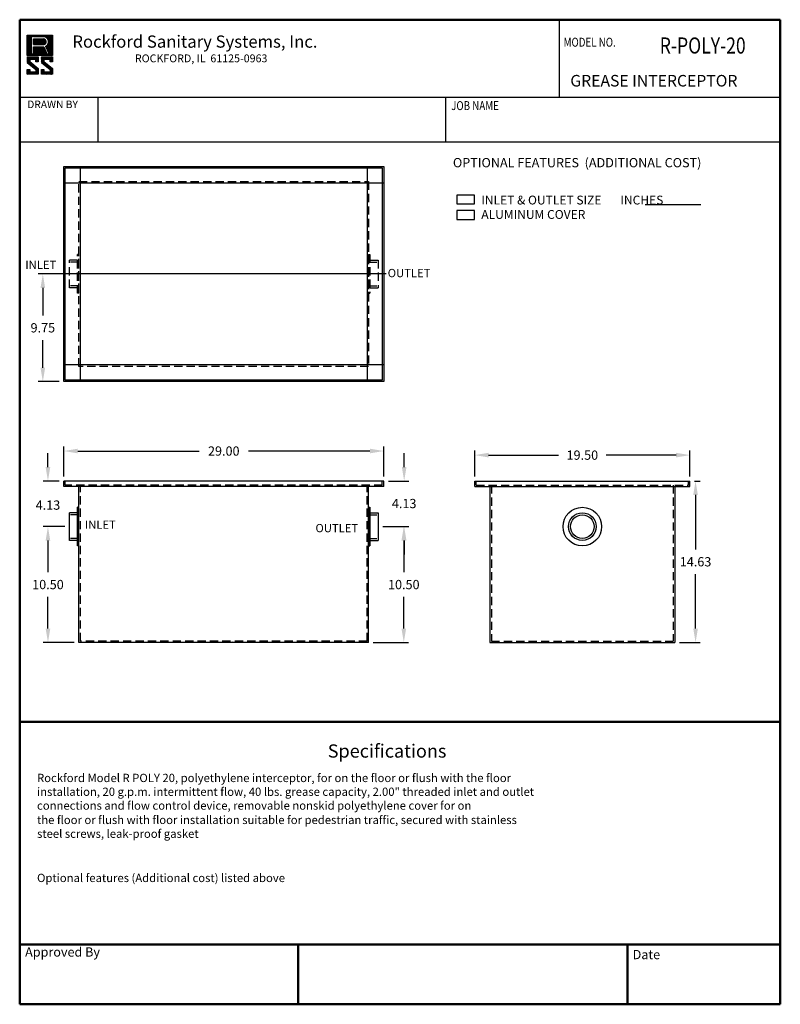
# Model space of a CAD drawing. Extents: x 144.4 to 213.4, y 44.5 to 133.7.
import ezdxf
from ezdxf.enums import TextEntityAlignment as Align

# ---------------------------------------------------------------- set-up
doc = ezdxf.new("R2010")
doc.units = 0
doc.header["$LTSCALE"] = 3
doc.header["$MEASUREMENT"] = 0
doc.linetypes.add('HIDDEN', pattern=[0.375, 0.25, -0.125])
doc.layers.get('0').update_dxf_attribs({"linetype": 'CONTINUOUS'})
doc.layers.get('DEFPOINTS').update_dxf_attribs({"linetype": 'CONTINUOUS'})
for name, color, linetype in [('HIDDEN', 4, 'HIDDEN'), ('OBJ', 7, 'CONTINUOUS'), ('OBJECT', 7, 'CONTINUOUS')]:
    doc.layers.add(name, color=color, linetype=linetype)
doc.styles.add('ROMANC', font='romanc')
doc.styles.add('ROMANS', font='romans', dxfattribs={"width": 0.8, "oblique": 0.05})
doc.dimstyles.get("Standard").update_dxf_attribs({"dimtxt": 0.18, "dimasz": 0.18, "dimexe": 0.18, "dimexo": 0.0625, "dimgap": 0.09, "dimtad": 0, "dimtih": 1, "dimtoh": 1, "dimzin": 0, "dimdsep": 46, "dimtxsty": 'Standard', "dimcen": 0.09, "dimadec": 0, "dimazin": 0, "dimtfac": 1, "dimtofl": 0, "dimtmove": 2, "dimatfit": 3, "dimfxl": 1, "dimtolj": 1, "dimtzin": 0, "dimarcsym": 0})
doc.dimstyles.new('STANDARD$0', dxfattribs={"dimtxt": 0.18, "dimasz": 0.18, "dimexe": 0.18, "dimexo": 0.0625, "dimgap": 0.09, "dimtad": 0, "dimtih": 1, "dimtoh": 1, "dimzin": 0, "dimdsep": 46, "dimtxsty": 'Standard', "dimcen": 0.09, "dimadec": 0, "dimazin": 0, "dimtfac": 1, "dimtofl": 0, "dimtmove": 2, "dimatfit": 3, "dimfxl": 1, "dimtolj": 1, "dimtzin": 0, "dimarcsym": 0})

# ---------------------------------------------------------------- blocks, each defined once
blk = doc.blocks.new('*X0')
at = {"color": 0}
for p, q in [((15.16, 1.382), (15.228, 1.45)), ((15.16, 1.387), (15.223, 1.45)), ((15.16, 1.393), (15.217, 1.45)), ((15.16, 1.398), (15.212, 1.45)), ((15.16, 1.403), (15.207, 1.45)), ((15.16, 1.409), (15.201, 1.45)), ((15.16, 1.414), (15.196, 1.45)), ((15.16, 1.419), (15.191, 1.45)), ((15.16, 1.424), (15.186, 1.45)), ((15.16, 1.43), (15.18, 1.45)), ((15.16, 1.435), (15.175, 1.45)), ((15.16, 1.44), (15.17, 1.45)), ((15.16, 1.446), (15.164, 1.45)), ((15.16, 1.377), (15.21, 1.427)), ((15.16, 1.371), (15.21, 1.421)), ((15.16, 1.366), (15.21, 1.416)), ((15.16, 1.361), (15.21, 1.411)), ((15.16, 1.356), (15.21, 1.406)), ((15.16, 1.35), (15.21, 1.4)), ((15.16, 1.345), (15.21, 1.395)), ((15.16, 1.34), (15.21, 1.39)), ((15.16, 1.334), (15.21, 1.384)), ((15.213, 1.43), (15.233, 1.45)), ((15.219, 1.43), (15.239, 1.45)), ((15.224, 1.43), (15.244, 1.45)), ((15.229, 1.43), (15.249, 1.45)), ((15.234, 1.43), (15.254, 1.45)), ((15.24, 1.43), (15.26, 1.45)), ((15.24, 1.335), (15.305, 1.4)), ((15.24, 1.34), (15.3, 1.4)), ((15.24, 1.345), (15.295, 1.4)), ((15.24, 1.351), (15.289, 1.4)), ((15.24, 1.356), (15.284, 1.4)), ((15.24, 1.361), (15.279, 1.4)), ((15.24, 1.367), (15.273, 1.4)), ((15.24, 1.372), (15.268, 1.4)), ((15.24, 1.377), (15.263, 1.4)), ((15.24, 1.382), (15.258, 1.4)), ((15.24, 1.388), (15.252, 1.4)), ((15.24, 1.393), (15.247, 1.4)), ((15.24, 1.398), (15.242, 1.4)), ((15.241, 1.33), (15.311, 1.4)), ((15.245, 1.43), (15.265, 1.45)), ((15.246, 1.33), (15.316, 1.4)), ((15.25, 1.43), (15.27, 1.45)), ((15.251, 1.33), (15.321, 1.4)), ((15.256, 1.43), (15.276, 1.45)), ((15.256, 1.33), (15.326, 1.4)), ((15.261, 1.43), (15.281, 1.45)), ((15.262, 1.33), (15.332, 1.4)), ((15.266, 1.43), (15.286, 1.45)), ((15.267, 1.33), (15.337, 1.4)), ((15.272, 1.43), (15.292, 1.45)), ((15.272, 1.33), (15.342, 1.4)), ((15.277, 1.43), (15.297, 1.45)), ((15.278, 1.33), (15.348, 1.4)), ((15.282, 1.43), (15.302, 1.45)), ((15.283, 1.33), (15.353, 1.4)), ((15.288, 1.43), (15.308, 1.45)), ((15.288, 1.33), (15.358, 1.4)), ((15.293, 1.43), (15.313, 1.45)), ((15.294, 1.33), (15.364, 1.4)), ((15.298, 1.43), (15.318, 1.45)), ((15.299, 1.33), (15.369, 1.4)), ((15.303, 1.43), (15.323, 1.45)), ((15.304, 1.33), (15.374, 1.4)), ((15.309, 1.43), (15.329, 1.45)), ((15.31, 1.33), (15.378, 1.399)), ((15.314, 1.43), (15.334, 1.45)), ((15.315, 1.33), (15.382, 1.397)), ((15.319, 1.43), (15.339, 1.45)), ((15.32, 1.33), (15.386, 1.396)), ((15.325, 1.43), (15.345, 1.45)), ((15.325, 1.33), (15.389, 1.393)), ((15.33, 1.43), (15.35, 1.45)), ((15.331, 1.33), (15.392, 1.391)), ((15.335, 1.43), (15.355, 1.45)), ((15.336, 1.33), (15.394, 1.388)), ((15.341, 1.43), (15.361, 1.45)), ((15.341, 1.33), (15.396, 1.385)), ((15.346, 1.43), (15.366, 1.45)), ((15.351, 1.43), (15.371, 1.45)), ((15.356, 1.43), (15.376, 1.45)), ((15.362, 1.43), (15.382, 1.45)), ((15.367, 1.43), (15.387, 1.45)), ((15.372, 1.43), (15.392, 1.45)), ((15.377, 1.43), (15.398, 1.45)), ((15.382, 1.429), (15.403, 1.45)), ((15.386, 1.428), (15.408, 1.45)), ((15.39, 1.427), (15.414, 1.45)), ((15.394, 1.425), (15.419, 1.45)), ((15.398, 1.423), (15.424, 1.45)), ((15.399, 1.303), (15.48, 1.384)), ((15.401, 1.421), (15.43, 1.45)), ((15.404, 1.419), (15.435, 1.45)), ((15.407, 1.417), (15.44, 1.45)), ((15.41, 1.415), (15.445, 1.45)), ((15.413, 1.412), (15.451, 1.45)), ((15.415, 1.409), (15.456, 1.45)), ((15.418, 1.406), (15.461, 1.45)), ((15.42, 1.403), (15.467, 1.45)), ((15.422, 1.4), (15.472, 1.45)), ((15.423, 1.332), (15.48, 1.389)), ((15.424, 1.397), (15.477, 1.45)), ((15.425, 1.393), (15.48, 1.447)), ((15.427, 1.389), (15.48, 1.442)), ((15.427, 1.342), (15.48, 1.394)), ((15.428, 1.385), (15.48, 1.437)), ((15.429, 1.381), (15.48, 1.432)), ((15.429, 1.349), (15.48, 1.4)), ((15.43, 1.376), (15.48, 1.426)), ((15.43, 1.371), (15.48, 1.421)), ((15.43, 1.366), (15.48, 1.416)), ((15.43, 1.36), (15.48, 1.41)), ((15.43, 1.355), (15.48, 1.405)), ((15.16, 1.329), (15.21, 1.379)), ((15.16, 1.324), (15.21, 1.374)), ((15.16, 1.318), (15.21, 1.368)), ((15.16, 1.313), (15.21, 1.363)), ((15.16, 1.308), (15.21, 1.358)), ((15.16, 1.302), (15.21, 1.352)), ((15.16, 1.297), (15.21, 1.347)), ((15.16, 1.292), (15.21, 1.342)), ((15.16, 1.287), (15.21, 1.337)), ((15.16, 1.281), (15.21, 1.331)), ((15.16, 1.276), (15.21, 1.326)), ((15.16, 1.271), (15.21, 1.321)), ((15.16, 1.265), (15.21, 1.315)), ((15.16, 1.26), (15.21, 1.31)), ((15.16, 1.255), (15.21, 1.305)), ((15.16, 1.249), (15.21, 1.299)), ((15.16, 1.244), (15.21, 1.294)), ((15.16, 1.239), (15.21, 1.289)), ((15.16, 1.234), (15.21, 1.284)), ((15.16, 1.228), (15.21, 1.278)), ((15.16, 1.223), (15.21, 1.273)), ((15.16, 1.218), (15.21, 1.268)), ((15.16, 1.212), (15.21, 1.262)), ((15.223, 1.19), (15.333, 1.3)), ((15.228, 1.19), (15.338, 1.3)), ((15.233, 1.19), (15.343, 1.3)), ((15.238, 1.19), (15.348, 1.3)), ((15.24, 1.245), (15.295, 1.3)), ((15.24, 1.25), (15.29, 1.3)), ((15.24, 1.255), (15.285, 1.3)), ((15.24, 1.26), (15.28, 1.3)), ((15.24, 1.266), (15.274, 1.3)), ((15.24, 1.271), (15.269, 1.3)), ((15.24, 1.276), (15.264, 1.3)), ((15.24, 1.282), (15.258, 1.3)), ((15.24, 1.287), (15.253, 1.3)), ((15.24, 1.292), (15.248, 1.3)), ((15.24, 1.298), (15.242, 1.3)), ((15.24, 1.239), (15.301, 1.3)), ((15.24, 1.234), (15.306, 1.3)), ((15.24, 1.229), (15.311, 1.3)), ((15.24, 1.223), (15.317, 1.3)), ((15.24, 1.218), (15.322, 1.3)), ((15.24, 1.213), (15.327, 1.3)), ((15.244, 1.19), (15.354, 1.3)), ((15.249, 1.19), (15.359, 1.3)), ((15.254, 1.19), (15.364, 1.3)), ((15.26, 1.19), (15.37, 1.3)), ((15.265, 1.19), (15.372, 1.297)), ((15.27, 1.19), (15.373, 1.293)), ((15.276, 1.19), (15.375, 1.289)), ((15.281, 1.19), (15.376, 1.286)), ((15.286, 1.19), (15.378, 1.282)), ((15.291, 1.19), (15.38, 1.278)), ((15.297, 1.19), (15.381, 1.275)), ((15.302, 1.19), (15.383, 1.271)), ((15.307, 1.19), (15.385, 1.267)), ((15.313, 1.19), (15.386, 1.264)), ((15.318, 1.19), (15.388, 1.26)), ((15.347, 1.33), (15.398, 1.381)), ((15.352, 1.33), (15.399, 1.377)), ((15.357, 1.33), (15.4, 1.373)), ((15.363, 1.33), (15.4, 1.367)), ((15.368, 1.33), (15.4, 1.362)), ((15.373, 1.33), (15.4, 1.357)), ((15.38, 1.332), (15.398, 1.35)), ((15.397, 1.306), (15.398, 1.307)), ((15.4, 1.299), (15.48, 1.379)), ((15.402, 1.295), (15.48, 1.373)), ((15.404, 1.292), (15.48, 1.368)), ((15.405, 1.288), (15.48, 1.363)), ((15.407, 1.284), (15.48, 1.357)), ((15.409, 1.281), (15.48, 1.352)), ((15.41, 1.277), (15.48, 1.347)), ((15.412, 1.273), (15.48, 1.341)), ((15.414, 1.27), (15.48, 1.336)), ((15.415, 1.266), (15.48, 1.331)), ((15.417, 1.262), (15.48, 1.325)), ((15.418, 1.259), (15.48, 1.32)), ((15.42, 1.255), (15.48, 1.315)), ((15.422, 1.251), (15.48, 1.31)), ((15.423, 1.248), (15.48, 1.304)), ((15.425, 1.244), (15.48, 1.299)), ((15.427, 1.24), (15.48, 1.294)), ((15.428, 1.237), (15.48, 1.288)), ((15.43, 1.233), (15.48, 1.283)), ((15.431, 1.229), (15.48, 1.278)), ((15.433, 1.226), (15.48, 1.272)), ((15.435, 1.222), (15.48, 1.267)), ((15.436, 1.218), (15.48, 1.262)), ((15.16, 1.207), (15.21, 1.257)), ((15.16, 1.202), (15.21, 1.252)), ((15.16, 1.196), (15.21, 1.246)), ((15.16, 1.191), (15.21, 1.241)), ((15.164, 1.19), (15.21, 1.236)), ((15.17, 1.19), (15.21, 1.23)), ((15.175, 1.19), (15.21, 1.225)), ((15.18, 1.19), (15.21, 1.22)), ((15.185, 1.19), (15.21, 1.215)), ((15.191, 1.19), (15.211, 1.21)), ((15.196, 1.19), (15.216, 1.21)), ((15.201, 1.19), (15.221, 1.21)), ((15.207, 1.19), (15.227, 1.21)), ((15.212, 1.19), (15.232, 1.21)), ((15.217, 1.19), (15.237, 1.21)), ((15.323, 1.19), (15.389, 1.256)), ((15.329, 1.19), (15.391, 1.253)), ((15.334, 1.19), (15.393, 1.249)), ((15.339, 1.19), (15.394, 1.245)), ((15.345, 1.19), (15.396, 1.241)), ((15.35, 1.19), (15.398, 1.238)), ((15.355, 1.19), (15.399, 1.234)), ((15.36, 1.19), (15.401, 1.23)), ((15.366, 1.19), (15.403, 1.227)), ((15.371, 1.19), (15.404, 1.223)), ((15.376, 1.19), (15.406, 1.219)), ((15.382, 1.19), (15.407, 1.216)), ((15.387, 1.19), (15.409, 1.212)), ((15.392, 1.19), (15.412, 1.21)), ((15.398, 1.19), (15.418, 1.21)), ((15.403, 1.19), (15.423, 1.21)), ((15.408, 1.19), (15.428, 1.21)), ((15.413, 1.19), (15.433, 1.21)), ((15.419, 1.19), (15.439, 1.21)), ((15.424, 1.19), (15.48, 1.246)), ((15.429, 1.19), (15.48, 1.241)), ((15.435, 1.19), (15.48, 1.235)), ((15.438, 1.215), (15.48, 1.257)), ((15.44, 1.211), (15.48, 1.251)), ((15.44, 1.19), (15.48, 1.23)), ((15.445, 1.19), (15.48, 1.225)), ((15.451, 1.19), (15.48, 1.219)), ((15.456, 1.19), (15.48, 1.214)), ((15.461, 1.19), (15.48, 1.209)), ((15.466, 1.19), (15.48, 1.204)), ((15.472, 1.19), (15.48, 1.198)), ((15.477, 1.19), (15.48, 1.193))]:
    blk.add_line(p, q, dxfattribs=at)
blk = doc.blocks.new('*X1')
at = {"color": 0}
for p, q in [((15.16, 1.112), (15.218, 1.17)), ((15.16, 1.117), (15.213, 1.17)), ((15.16, 1.122), (15.208, 1.17)), ((15.16, 1.127), (15.203, 1.17)), ((15.16, 1.133), (15.197, 1.17)), ((15.16, 1.138), (15.192, 1.17)), ((15.16, 1.143), (15.187, 1.17)), ((15.16, 1.149), (15.181, 1.17)), ((15.16, 1.154), (15.176, 1.17)), ((15.16, 1.159), (15.171, 1.17)), ((15.16, 1.165), (15.165, 1.17)), ((15.16, 1.17), (15.16, 1.17)), ((15.16, 1.106), (15.19, 1.136)), ((15.194, 1.14), (15.224, 1.17)), ((15.199, 1.14), (15.229, 1.17)), ((15.204, 1.14), (15.234, 1.17)), ((15.21, 1.14), (15.24, 1.17)), ((15.215, 1.14), (15.245, 1.17)), ((15.22, 1.14), (15.25, 1.17)), ((15.226, 1.14), (15.256, 1.17)), ((15.231, 1.14), (15.261, 1.17)), ((15.236, 1.14), (15.266, 1.17)), ((15.241, 1.14), (15.271, 1.17)), ((15.247, 1.14), (15.277, 1.17)), ((15.252, 1.14), (15.282, 1.17)), ((15.257, 1.14), (15.287, 1.17)), ((15.263, 1.14), (15.293, 1.17)), ((15.268, 1.14), (15.298, 1.17)), ((15.27, 1.137), (15.3, 1.167)), ((15.27, 1.131), (15.3, 1.161)), ((15.27, 1.126), (15.3, 1.156)), ((15.27, 1.121), (15.3, 1.151)), ((15.27, 1.115), (15.3, 1.145)), ((15.27, 1.11), (15.3, 1.14)), ((15.275, 1.11), (15.3, 1.135)), ((15.34, 1.111), (15.399, 1.17)), ((15.34, 1.117), (15.393, 1.17)), ((15.34, 1.122), (15.388, 1.17)), ((15.34, 1.127), (15.383, 1.17)), ((15.34, 1.132), (15.378, 1.17)), ((15.34, 1.138), (15.372, 1.17)), ((15.34, 1.143), (15.367, 1.17)), ((15.34, 1.148), (15.362, 1.17)), ((15.34, 1.154), (15.356, 1.17)), ((15.34, 1.159), (15.351, 1.17)), ((15.34, 1.164), (15.346, 1.17)), ((15.34, 1.17), (15.34, 1.17)), ((15.34, 1.106), (15.37, 1.136)), ((15.374, 1.14), (15.404, 1.17)), ((15.379, 1.14), (15.409, 1.17)), ((15.385, 1.14), (15.415, 1.17)), ((15.39, 1.14), (15.42, 1.17)), ((15.395, 1.14), (15.425, 1.17)), ((15.401, 1.14), (15.431, 1.17)), ((15.406, 1.14), (15.436, 1.17)), ((15.411, 1.14), (15.441, 1.17)), ((15.416, 1.14), (15.446, 1.17)), ((15.422, 1.14), (15.452, 1.17)), ((15.427, 1.14), (15.457, 1.17)), ((15.432, 1.14), (15.462, 1.17)), ((15.438, 1.14), (15.468, 1.17)), ((15.443, 1.14), (15.473, 1.17)), ((15.448, 1.14), (15.478, 1.17)), ((15.45, 1.136), (15.48, 1.166)), ((15.45, 1.131), (15.48, 1.161)), ((15.45, 1.126), (15.48, 1.156)), ((15.45, 1.12), (15.48, 1.15)), ((15.45, 1.115), (15.48, 1.145)), ((15.45, 1.11), (15.48, 1.14)), ((15.455, 1.11), (15.48, 1.135)), ((15.16, 1.101), (15.19, 1.131)), ((15.16, 0.984), (15.186, 1.01)), ((15.16, 0.99), (15.18, 1.01)), ((15.16, 0.995), (15.175, 1.01)), ((15.16, 1), (15.17, 1.01)), ((15.16, 1.005), (15.165, 1.01)), ((15.16, 0.979), (15.19, 1.009)), ((15.162, 1.098), (15.19, 1.126)), ((15.165, 1.096), (15.19, 1.12)), ((15.168, 1.093), (15.19, 1.115)), ((15.171, 1.091), (15.192, 1.112)), ((15.174, 1.088), (15.195, 1.11)), ((15.177, 1.086), (15.198, 1.107)), ((15.18, 1.084), (15.201, 1.105)), ((15.183, 1.081), (15.204, 1.103)), ((15.186, 1.079), (15.207, 1.1)), ((15.189, 1.077), (15.21, 1.098)), ((15.192, 1.074), (15.213, 1.095)), ((15.194, 1.072), (15.216, 1.093)), ((15.197, 1.069), (15.219, 1.091)), ((15.2, 1.067), (15.222, 1.088)), ((15.203, 1.065), (15.225, 1.086)), ((15.206, 1.062), (15.227, 1.084)), ((15.209, 1.06), (15.23, 1.081)), ((15.212, 1.057), (15.233, 1.079)), ((15.215, 1.055), (15.236, 1.076)), ((15.218, 1.053), (15.239, 1.074)), ((15.221, 1.05), (15.242, 1.072)), ((15.224, 1.048), (15.245, 1.069)), ((15.227, 1.046), (15.248, 1.067)), ((15.229, 1.043), (15.251, 1.064)), ((15.232, 1.041), (15.254, 1.062)), ((15.235, 1.038), (15.257, 1.06)), ((15.238, 1.036), (15.26, 1.057)), ((15.241, 1.034), (15.262, 1.055)), ((15.242, 0.95), (15.3, 1.008)), ((15.244, 1.031), (15.265, 1.053)), ((15.247, 1.029), (15.268, 1.05)), ((15.25, 1.026), (15.271, 1.048)), ((15.253, 1.024), (15.274, 1.045)), ((15.256, 1.022), (15.277, 1.043)), ((15.259, 1.019), (15.28, 1.041)), ((15.262, 1.017), (15.283, 1.038)), ((15.264, 1.015), (15.286, 1.036)), ((15.267, 1.012), (15.289, 1.033)), ((15.27, 1.009), (15.292, 1.031)), ((15.27, 1.004), (15.295, 1.029)), ((15.27, 0.999), (15.297, 1.026)), ((15.27, 0.994), (15.3, 1.024)), ((15.27, 0.988), (15.3, 1.018)), ((15.27, 0.983), (15.3, 1.013)), ((15.28, 1.11), (15.3, 1.13)), ((15.286, 1.11), (15.3, 1.124)), ((15.291, 1.11), (15.3, 1.119)), ((15.296, 1.11), (15.3, 1.114)), ((15.34, 1.101), (15.37, 1.131)), ((15.34, 1.005), (15.345, 1.01)), ((15.34, 1), (15.35, 1.01)), ((15.34, 0.995), (15.355, 1.01)), ((15.34, 0.989), (15.361, 1.01)), ((15.34, 0.984), (15.366, 1.01)), ((15.34, 0.979), (15.37, 1.009)), ((15.343, 1.098), (15.37, 1.125)), ((15.345, 1.096), (15.37, 1.12)), ((15.348, 1.093), (15.37, 1.115)), ((15.351, 1.091), (15.373, 1.112)), ((15.354, 1.088), (15.376, 1.11)), ((15.357, 1.086), (15.378, 1.107)), ((15.36, 1.084), (15.381, 1.105)), ((15.363, 1.081), (15.384, 1.103)), ((15.366, 1.079), (15.387, 1.1)), ((15.369, 1.076), (15.39, 1.098)), ((15.372, 1.074), (15.393, 1.095)), ((15.375, 1.072), (15.396, 1.093)), ((15.378, 1.069), (15.399, 1.091)), ((15.38, 1.067), (15.402, 1.088)), ((15.383, 1.064), (15.405, 1.086)), ((15.386, 1.062), (15.408, 1.083)), ((15.389, 1.06), (15.411, 1.081)), ((15.392, 1.057), (15.413, 1.079)), ((15.395, 1.055), (15.416, 1.076)), ((15.398, 1.053), (15.419, 1.074)), ((15.401, 1.05), (15.422, 1.071)), ((15.404, 1.048), (15.425, 1.069)), ((15.407, 1.045), (15.428, 1.067)), ((15.41, 1.043), (15.431, 1.064)), ((15.413, 1.041), (15.434, 1.062)), ((15.415, 1.038), (15.437, 1.06)), ((15.418, 1.036), (15.44, 1.057)), ((15.421, 1.033), (15.443, 1.055)), ((15.423, 0.95), (15.48, 1.007)), ((15.424, 1.031), (15.446, 1.052)), ((15.427, 1.029), (15.448, 1.05)), ((15.43, 1.026), (15.451, 1.048)), ((15.433, 1.024), (15.454, 1.045)), ((15.436, 1.022), (15.457, 1.043)), ((15.439, 1.019), (15.46, 1.04)), ((15.442, 1.017), (15.463, 1.038)), ((15.445, 1.014), (15.466, 1.036)), ((15.448, 1.012), (15.469, 1.033)), ((15.45, 1.009), (15.472, 1.031)), ((15.45, 1.004), (15.475, 1.029)), ((15.45, 0.999), (15.478, 1.026)), ((15.45, 0.993), (15.48, 1.023)), ((15.45, 0.988), (15.48, 1.018)), ((15.45, 0.983), (15.48, 1.013)), ((15.461, 1.11), (15.48, 1.129)), ((15.466, 1.11), (15.48, 1.124)), ((15.471, 1.11), (15.48, 1.119)), ((15.477, 1.11), (15.48, 1.113)), ((15.16, 0.974), (15.19, 1.004)), ((15.16, 0.968), (15.19, 0.998)), ((15.16, 0.963), (15.19, 0.993)), ((15.16, 0.958), (15.19, 0.988)), ((15.16, 0.952), (15.19, 0.982)), ((15.163, 0.95), (15.193, 0.98)), ((15.168, 0.95), (15.198, 0.98)), ((15.173, 0.95), (15.203, 0.98)), ((15.179, 0.95), (15.209, 0.98)), ((15.184, 0.95), (15.214, 0.98)), ((15.189, 0.95), (15.219, 0.98)), ((15.195, 0.95), (15.225, 0.98)), ((15.2, 0.95), (15.23, 0.98)), ((15.205, 0.95), (15.235, 0.98)), ((15.211, 0.95), (15.241, 0.98)), ((15.216, 0.95), (15.246, 0.98)), ((15.221, 0.95), (15.251, 0.98)), ((15.226, 0.95), (15.256, 0.98)), ((15.232, 0.95), (15.262, 0.98)), ((15.237, 0.95), (15.267, 0.98)), ((15.248, 0.95), (15.3, 1.002)), ((15.253, 0.95), (15.3, 0.997)), ((15.258, 0.95), (15.3, 0.992)), ((15.264, 0.95), (15.3, 0.986)), ((15.269, 0.95), (15.3, 0.981)), ((15.274, 0.95), (15.3, 0.976)), ((15.28, 0.95), (15.3, 0.97)), ((15.285, 0.95), (15.3, 0.965)), ((15.29, 0.95), (15.3, 0.96)), ((15.295, 0.95), (15.3, 0.955)), ((15.34, 0.973), (15.37, 1.003)), ((15.34, 0.968), (15.37, 0.998)), ((15.34, 0.963), (15.37, 0.993)), ((15.34, 0.957), (15.37, 0.987)), ((15.34, 0.952), (15.37, 0.982)), ((15.343, 0.95), (15.373, 0.98)), ((15.348, 0.95), (15.378, 0.98)), ((15.354, 0.95), (15.384, 0.98)), ((15.359, 0.95), (15.389, 0.98)), ((15.364, 0.95), (15.394, 0.98)), ((15.37, 0.95), (15.4, 0.98)), ((15.375, 0.95), (15.405, 0.98)), ((15.38, 0.95), (15.41, 0.98)), ((15.386, 0.95), (15.416, 0.98)), ((15.391, 0.95), (15.421, 0.98)), ((15.396, 0.95), (15.426, 0.98)), ((15.401, 0.95), (15.431, 0.98)), ((15.407, 0.95), (15.437, 0.98)), ((15.412, 0.95), (15.442, 0.98)), ((15.417, 0.95), (15.447, 0.98)), ((15.428, 0.95), (15.48, 1.002)), ((15.433, 0.95), (15.48, 0.997)), ((15.439, 0.95), (15.48, 0.991)), ((15.444, 0.95), (15.48, 0.986)), ((15.449, 0.95), (15.48, 0.981)), ((15.455, 0.95), (15.48, 0.975)), ((15.46, 0.95), (15.48, 0.97)), ((15.465, 0.95), (15.48, 0.965)), ((15.47, 0.95), (15.48, 0.96)), ((15.476, 0.95), (15.48, 0.954))]:
    blk.add_line(p, q, dxfattribs=at)
blk = doc.blocks.new('RSS')
at = {"layer": 'OBJ'}
for p, q in [((0.16, -0.045), (0.16, -0.265)), ((0.19, -0.045), (0.16, -0.045)), ((0.19, -0.045), (0.32, -0.045)), ((0.19, -0.075), (0.32, -0.075)), ((0.19, -0.145), (0.19, -0.075)), ((0.35, -0.115), (0.35, -0.105)), ((0.38, -0.115), (0.38, -0.105)), ((0.19, -0.145), (0.32, -0.145)), ((0.19, -0.265), (0.19, -0.175)), ((0.19, -0.175), (0.32, -0.175)), ((0.32, -0.175), (0.36, -0.265)), ((0.39, -0.265), (0.347, -0.169)), ((0.11, -0.305), (0.25, -0.305)), ((0.11, -0.305), (0.11, -0.375)), ((0.11, -0.375), (0.22, -0.465)), ((0.22, -0.335), (0.14, -0.335)), ((0.14, -0.335), (0.14, -0.361)), ((0.14, -0.361), (0.25, -0.451)), ((0.16, -0.265), (0.19, -0.265)), ((0.22, -0.365), (0.22, -0.335)), ((0.25, -0.365), (0.22, -0.365)), ((0.25, -0.305), (0.25, -0.365)), ((0.29, -0.305), (0.29, -0.375)), ((0.29, -0.305), (0.43, -0.305)), ((0.29, -0.375), (0.4, -0.465)), ((0.32, -0.335), (0.32, -0.361)), ((0.4, -0.335), (0.32, -0.335)), ((0.32, -0.361), (0.43, -0.451)), ((0.36, -0.265), (0.39, -0.265)), ((0.4, -0.365), (0.4, -0.335)), ((0.43, -0.365), (0.4, -0.365)), ((0.43, -0.305), (0.43, -0.365)), ((0.11, -0.465), (0.14, -0.465)), ((0.11, -0.525), (0.11, -0.465)), ((0.14, -0.465), (0.14, -0.495)), ((0.14, -0.495), (0.22, -0.495)), ((0.22, -0.465), (0.22, -0.495)), ((0.25, -0.451), (0.25, -0.525)), ((0.29, -0.465), (0.32, -0.465)), ((0.29, -0.525), (0.29, -0.465)), ((0.32, -0.465), (0.32, -0.495)), ((0.32, -0.495), (0.4, -0.495)), ((0.4, -0.465), (0.4, -0.495)), ((0.43, -0.451), (0.43, -0.525)), ((0.25, -0.525), (0.11, -0.525)), ((0.43, -0.525), (0.29, -0.525))]:
    blk.add_line(p, q, dxfattribs=at)
blk.add_lwpolyline([(0.11, -0.285), (0.11, -0.025), (0.43, -0.025), (0.43, -0.285)], close=True, dxfattribs=at)
for centre, radius, start, end in [((0.32, -0.105), 0.06, 0, 90), ((0.32, -0.105), 0.03, 0, 90), ((0.32, -0.115), 0.03, 270, 0), ((0.32, -0.115), 0.06, 296.8725, 0)]:
    blk.add_arc(centre, radius, start, end, dxfattribs=at)
for name in ['*X0', '*X1']:
    blk.add_blockref(name, (-15.05, -1.475), dxfattribs=at)
blk = doc.blocks.new('*D4')
at = {"color": 5, "linetype": 'Continuous', "lineweight": -2, "transparency": 16777216}
for p, q in [((177.623, 110.657), (146.102, 110.657)), ((146.522, 109.397), (146.522, 106.902)), ((146.522, 102.167), (146.522, 104.662)), ((147.998, 100.907), (146.102, 100.907))]:
    blk.add_line(p, q, dxfattribs=at)
at = {"color": 5, "linetype": 'Continuous', "transparency": 16777216}
for points in [[(146.312, 109.397), (146.732, 109.397), (146.522, 110.657)], [(146.312, 102.167), (146.732, 102.167), (146.522, 100.907)]]:
    blk.add_solid(points, dxfattribs=at)
at = {"layer": 'DEFPOINTS', "color": 0, "linetype": 'Continuous', "transparency": 16777216}
for p in [(178.043, 110.657), (146.522, 100.907), (148.418, 100.907)]:
    blk.add_point(p, dxfattribs=at)
at = {"color": 0, "linetype": 'Continuous', "transparency": 16777216, "insert": (146.522, 105.782), "char_height": 0.84, "attachment_point": 5}
blk.add_mtext('\\A1;9.75', dxfattribs=at)
blk = doc.blocks.new('*D5')
at = {"color": 5, "linetype": 'Continuous', "lineweight": -2, "transparency": 16777216}
for p, q in [((205.584, 91.898), (206.095, 91.898)), ((205.675, 90.638), (205.675, 85.703)), ((205.675, 78.528), (205.675, 83.463)), ((204.209, 77.268), (206.095, 77.268))]:
    blk.add_line(p, q, dxfattribs=at)
at = {"color": 5, "linetype": 'Continuous', "transparency": 16777216}
for points in [[(205.465, 90.638), (205.885, 90.638), (205.675, 91.898)], [(205.465, 78.528), (205.885, 78.528), (205.675, 77.268)]]:
    blk.add_solid(points, dxfattribs=at)
at = {"layer": 'DEFPOINTS', "color": 0, "linetype": 'Continuous', "transparency": 16777216}
for p in [(205.164, 91.898), (203.789, 77.268), (205.675, 77.268)]:
    blk.add_point(p, dxfattribs=at)
at = {"color": 0, "linetype": 'Continuous', "transparency": 16777216, "insert": (205.675, 84.583), "char_height": 0.84, "attachment_point": 5}
blk.add_mtext('\\A1;14.63', dxfattribs=at)
blk = doc.blocks.new('*D6')
at = {"color": 5, "linetype": 'Continuous', "lineweight": -2, "transparency": 16777216}
for p, q in [((185.664, 92.318), (185.664, 94.665)), ((205.164, 92.318), (205.164, 94.665)), ((186.924, 94.245), (193.244, 94.245)), ((203.904, 94.245), (197.584, 94.245))]:
    blk.add_line(p, q, dxfattribs=at)
at = {"color": 5, "linetype": 'Continuous', "transparency": 16777216}
for points in [[(186.924, 94.455), (186.924, 94.035), (185.664, 94.245)], [(203.904, 94.455), (203.904, 94.035), (205.164, 94.245)]]:
    blk.add_solid(points, dxfattribs=at)
at = {"layer": 'DEFPOINTS', "color": 0, "linetype": 'Continuous', "transparency": 16777216}
for p in [(205.164, 94.245), (185.664, 91.898), (205.164, 91.898)]:
    blk.add_point(p, dxfattribs=at)
at = {"color": 0, "linetype": 'Continuous', "transparency": 16777216, "insert": (195.414, 94.245), "char_height": 0.84, "attachment_point": 5}
blk.add_mtext('\\A1;19.50', dxfattribs=at)
blk = doc.blocks.new('*D7')
at = {"color": 5, "linetype": 'Continuous', "lineweight": -2, "transparency": 16777216}
for p, q in [((148.418, 92.318), (148.418, 95.035)), ((149.678, 94.615), (160.678, 94.615)), ((176.158, 94.615), (165.158, 94.615)), ((177.418, 92.318), (177.418, 95.035))]:
    blk.add_line(p, q, dxfattribs=at)
at = {"color": 5, "linetype": 'Continuous', "transparency": 16777216}
for points in [[(149.678, 94.825), (149.678, 94.405), (148.418, 94.615)], [(176.158, 94.825), (176.158, 94.405), (177.418, 94.615)]]:
    blk.add_solid(points, dxfattribs=at)
at = {"layer": 'DEFPOINTS', "color": 0, "linetype": 'Continuous', "transparency": 16777216}
for p in [(177.418, 94.615), (148.418, 91.898), (177.418, 91.898)]:
    blk.add_point(p, dxfattribs=at)
at = {"color": 0, "linetype": 'Continuous', "transparency": 16777216, "insert": (162.918, 94.615), "char_height": 0.84, "attachment_point": 5}
blk.add_mtext('\\A1;29.00', dxfattribs=at)
blk = doc.blocks.new('FLNG2SD')
for p, q in [((0, 1.75), (0, -1.75)), ((0, 1.75), (0.12, 1.75)), ((0.12, 1.75), (0.12, -1.75)), ((0.12, 1.25), (0.87, 1.25)), ((0.87, 1.25), (0.87, -1.25)), ((0, -1.75), (0.12, -1.75)), ((0.12, -1.25), (0.87, -1.25))]:
    blk.add_line(p, q)
at = {"layer": 'HIDDEN'}
for p, q in [((0, 1.07), (0.87, 1.07)), ((0, -1.07), (0.87, -1.07))]:
    blk.add_line(p, q, dxfattribs=at)
blk = doc.blocks.new('FLNG2FRT')
for radius in [1.75, 1.25, 1.07]:
    blk.add_circle((0, 0), radius)
blk = doc.blocks.new('*D12')
at = {"layer": 'DEFPOINTS', "color": 0, "transparency": 16777216}
for p in [(176.913, 87.768), (176.043, 77.268), (179.233, 77.268)]:
    blk.add_point(p, dxfattribs=at)
at = {"layer": 'OBJ', "color": 5, "lineweight": -2, "transparency": 16777216}
for p, q in [((177.333, 87.768), (179.653, 87.768)), ((179.233, 86.508), (179.233, 83.638)), ((179.233, 78.528), (179.233, 81.398)), ((176.463, 77.268), (179.653, 77.268))]:
    blk.add_line(p, q, dxfattribs=at)
at = {"layer": 'OBJ', "color": 5, "transparency": 16777216}
for points in [[(179.023, 86.508), (179.443, 86.508), (179.233, 87.768)], [(179.023, 78.528), (179.443, 78.528), (179.233, 77.268)]]:
    blk.add_solid(points, dxfattribs=at)
at = {"layer": 'OBJ', "color": 0, "transparency": 16777216, "insert": (179.233, 82.518), "char_height": 0.84, "attachment_point": 5}
blk.add_mtext('\\A1;10.50', dxfattribs=at)
blk = doc.blocks.new('*D13')
at = {"layer": 'DEFPOINTS', "color": 0, "transparency": 16777216}
for p in [(177.418, 91.898), (176.913, 87.768), (179.268, 87.768)]:
    blk.add_point(p, dxfattribs=at)
at = {"layer": 'OBJ', "color": 5, "lineweight": -2, "transparency": 16777216}
for p, q in [((179.268, 93.158), (179.268, 94.418)), ((177.838, 91.898), (179.688, 91.898)), ((177.333, 87.768), (179.688, 87.768)), ((179.268, 86.508), (179.268, 85.248))]:
    blk.add_line(p, q, dxfattribs=at)
at = {"layer": 'OBJ', "color": 5, "transparency": 16777216}
for points in [[(179.058, 93.158), (179.478, 93.158), (179.268, 91.898)], [(179.058, 86.508), (179.478, 86.508), (179.268, 87.768)]]:
    blk.add_solid(points, dxfattribs=at)
at = {"layer": 'OBJ', "color": 0, "transparency": 16777216, "insert": (179.268, 89.859), "char_height": 0.84, "attachment_point": 5}
blk.add_mtext('\\A1;4.13', dxfattribs=at)
blk = doc.blocks.new('*D14')
at = {"layer": 'DEFPOINTS', "color": 0, "transparency": 16777216}
for p in [(146.985, 87.768), (148.923, 87.768), (149.793, 77.268)]:
    blk.add_point(p, dxfattribs=at)
at = {"layer": 'OBJ', "color": 5, "lineweight": -2, "transparency": 16777216}
for p, q in [((148.503, 87.768), (146.565, 87.768)), ((146.985, 86.508), (146.985, 83.638)), ((146.985, 78.528), (146.985, 81.398)), ((149.373, 77.268), (146.565, 77.268))]:
    blk.add_line(p, q, dxfattribs=at)
at = {"layer": 'OBJ', "color": 5, "transparency": 16777216}
for points in [[(146.775, 86.508), (147.195, 86.508), (146.985, 87.768)], [(146.775, 78.528), (147.195, 78.528), (146.985, 77.268)]]:
    blk.add_solid(points, dxfattribs=at)
at = {"layer": 'OBJ', "color": 0, "transparency": 16777216, "insert": (146.985, 82.518), "char_height": 0.84, "attachment_point": 5}
blk.add_mtext('\\A1;10.50', dxfattribs=at)
blk = doc.blocks.new('*D15')
at = {"layer": 'DEFPOINTS', "color": 0, "transparency": 16777216}
for p in [(148.418, 91.898), (146.985, 87.768), (148.923, 87.768)]:
    blk.add_point(p, dxfattribs=at)
at = {"layer": 'OBJ', "color": 5, "lineweight": -2, "transparency": 16777216}
for p, q in [((146.985, 93.158), (146.985, 94.418)), ((147.998, 91.898), (146.565, 91.898)), ((148.503, 87.768), (146.565, 87.768)), ((146.985, 86.508), (146.985, 85.248))]:
    blk.add_line(p, q, dxfattribs=at)
at = {"layer": 'OBJ', "color": 5, "transparency": 16777216}
for points in [[(146.775, 93.158), (147.195, 93.158), (146.985, 91.898)], [(146.775, 86.508), (147.195, 86.508), (146.985, 87.768)]]:
    blk.add_solid(points, dxfattribs=at)
at = {"layer": 'OBJ', "color": 0, "transparency": 16777216, "insert": (146.985, 89.718), "char_height": 0.84, "attachment_point": 5}
blk.add_mtext('\\A1;4.13', dxfattribs=at)

msp = doc.modelspace()

# ---------------------------------------------------------------- linework, layer by layer
at = {"lineweight": 50}
for p, q in [((213.356, 133.695), (144.423, 133.695)), ((144.423, 133.695), (144.423, 44.488)), ((213.356, 44.488), (213.356, 133.695)), ((144.423, 49.904), (213.356, 49.904)), ((144.423, 44.488), (213.356, 44.488))]:
    msp.add_line(p, q, dxfattribs=at)
at = {"color": 7}
for p, q in [((193.357, 126.661), (193.357, 133.695)), ((151.52, 126.661), (151.52, 122.606)), ((183.008, 126.661), (183.008, 122.606)), ((213.356, 122.606), (144.423, 122.606))]:
    msp.add_line(p, q, dxfattribs=at)
for p, q in [((144.423, 126.661), (213.356, 126.661)), ((148.418, 100.907), (148.418, 120.407)), ((148.418, 120.407), (177.418, 120.407)), ((148.548, 101.037), (148.548, 120.277)), ((148.548, 120.277), (177.288, 120.277)), ((149.923, 100.907), (149.923, 120.407)), ((175.913, 120.407), (175.913, 100.907)), ((177.288, 120.277), (177.288, 101.037)), ((177.418, 120.407), (177.418, 100.907)), ((148.418, 118.902), (177.418, 118.902)), ((201.106, 116.961), (206.144, 116.961)), ((177.418, 102.412), (148.418, 102.412)), ((177.418, 100.907), (148.418, 100.907)), ((177.288, 101.037), (148.548, 101.037)), ((177.418, 91.898), (148.418, 91.898)), ((177.418, 91.398), (177.418, 91.898)), ((185.664, 91.898), (205.164, 91.898)), ((185.664, 91.398), (185.664, 91.898)), ((205.164, 91.398), (205.164, 91.898)), ((177.418, 91.398), (148.418, 91.398)), ((149.793, 77.268), (149.793, 91.398)), ((176.043, 77.268), (176.043, 91.398)), ((185.664, 91.398), (205.164, 91.398)), ((187.039, 91.398), (187.039, 77.268)), ((203.789, 91.398), (203.789, 77.268)), ((176.043, 77.268), (149.793, 77.268)), ((187.039, 77.268), (203.789, 77.268))]:
    msp.add_line(p, q)
at = {"color": 5, "linetype": 'ByBlock'}
msp.add_line((163.691, 77.398), (163.691, 77.398), dxfattribs=at)
at = {"linetype": 'Continuous', "lineweight": 50}
for p, q in [((144.423, 70.078), (213.356, 70.078)), ((169.667, 49.904), (169.667, 44.488)), ((199.511, 49.904), (199.511, 44.488))]:
    msp.add_line(p, q, dxfattribs=at)
for points in [[(185.654, 117.003), (185.654, 117.808), (184.042, 117.808), (184.042, 117.003)], [(185.654, 115.607), (185.654, 116.412), (184.042, 116.412), (184.042, 115.607)]]:
    msp.add_lwpolyline(points, close=True)
at = {"layer": 'HIDDEN'}
for p, q in [((149.793, 102.282), (149.793, 119.032)), ((149.793, 119.032), (176.043, 119.032)), ((176.043, 119.032), (176.043, 102.282)), ((176.043, 102.282), (149.793, 102.282)), ((148.548, 91.528), (148.548, 91.898)), ((177.288, 91.528), (177.288, 91.898)), ((185.794, 91.528), (185.794, 91.898)), ((205.034, 91.528), (205.034, 91.898)), ((177.288, 91.528), (148.548, 91.528)), ((149.923, 77.398), (149.923, 91.528)), ((175.913, 77.398), (175.913, 91.528)), ((185.794, 91.528), (205.034, 91.528)), ((187.169, 91.528), (187.169, 77.398)), ((203.659, 91.528), (203.659, 77.398)), ((175.913, 77.398), (149.923, 77.398)), ((187.169, 77.398), (203.659, 77.398))]:
    msp.add_line(p, q, dxfattribs=at)
at = {"layer": 'OBJECT'}
msp.add_line((148.418, 91.398), (148.418, 91.898), dxfattribs=at)

# ---------------------------------------------------------------- block references
at = {"linetype": 'Continuous', "rotation": 180}
msp.add_blockref('FLNG2SD', (149.793, 87.768), dxfattribs=at)
at = {"linetype": 'Continuous'}
for name, p in [('FLNG2SD', (176.043, 87.768)), ('FLNG2FRT', (195.414, 87.768))]:
    msp.add_blockref(name, p, dxfattribs=at)
at = {"layer": 'HIDDEN', "rotation": 180}
msp.add_blockref('FLNG2SD', (149.793, 110.657), dxfattribs=at)
at = {"layer": 'HIDDEN'}
msp.add_blockref('FLNG2SD', (176.043, 110.657), dxfattribs=at)
at = {"layer": 'OBJ', "color": 7, "xscale": 7.094756158089911, "yscale": 7.094756158089911, "zscale": 7.094756158089911}
msp.add_blockref('RSS', (144.335, 132.479), dxfattribs=at)

# ---------------------------------------------------------------- texts
at = {"color": 7, "style": 'ROMANC'}
msp.add_text('Rockford Sanitary Systems, Inc.', height=1.10856, dxfattribs=at).set_placement((149.198, 131.158))
at = {"style": 'ROMANS', "width": 0.8}
for s, p in [('MODEL NO.', (193.714, 131.249)), ('JOB NAME', (183.527, 125.505))]:
    msp.add_text(s, height=0.811, dxfattribs=at).set_placement(p)
at = {"style": 'ROMANC'}
msp.add_text('ROCKFORD, IL  61125-0963', height=0.70948, dxfattribs=at).set_placement((154.867, 129.837))
at = {"linetype": 'Continuous'}
for s, height, p in [('GREASE INTERCEPTOR', 1.04675, (194.323, 127.642)), ('DRAWN BY', 0.6812, (145.108, 125.684)), ('INLET', 0.7478, (144.935, 111.107)), ('OUTLET', 0.7478, (177.776, 110.367)), ('INLET', 0.7478, (150.334, 87.571)), ('OUTLET', 0.7478, (171.229, 87.256)), ('Rockford Model R POLY 20, polyethylene interceptor, for on the floor or flush with the floor', 0.75049, (145.996, 64.623)), ('installation, 20 g.p.m. intermittent flow, 40 lbs. grease capacity, 2.00" threaded inlet and outlet', 0.75049, (145.996, 63.372)), ('connections and flow control device, removable nonskid polyethylene cover for on', 0.75049, (145.996, 62.121)), ('the floor or flush with floor installation suitable for pedestrian traffic, secured with stainless', 0.75049, (145.996, 60.821)), ('steel screws, leak-proof gasket', 0.75049, (145.996, 59.57)), ('Optional features (Additional cost) listed above', 0.75049, (145.996, 55.564)), ('Approved By', 0.8374, (144.915, 48.809)), ('Date', 0.8374, (199.972, 48.576))]:
    msp.add_text(s, height=height, dxfattribs=at).set_placement(p)
for s, height, p in [('OPTIONAL FEATURES  (ADDITIONAL COST)', 0.8377, (183.685, 120.323)), ('INLET & OUTLET SIZE       INCHES', 0.80056, (186.258, 116.954)), ('ALUMINUM COVER', 0.80056, (186.258, 115.648))]:
    msp.add_text(s, height=height).set_placement(p)
at = {"linetype": 'Continuous', "lineweight": 35}
msp.add_text('Specifications', height=1.20078, dxfattribs=at).set_placement((172.34, 66.838))
at = {"style": 'ROMANS', "width": 0.8}
msp.add_attdef('R-POLY-20', text='000-000', height=1.4597, dxfattribs=at).set_placement((206.324, 131.167), align=Align.MIDDLE)

# ---------------------------------------------------------------- dimensions: what is measured, and where the dimension line sits
at = {"linetype": 'Continuous'}
for base, p1, p2, picture, middle in [((146.522, 100.907), (178.043, 110.657), (148.418, 100.907), '*D4', (146.522, 105.782)), ((205.675, 77.268), (205.164, 91.898), (203.789, 77.268), '*D5', (205.675, 84.583))]:
    dim = msp.add_linear_dim(base=base, p1=p1, p2=p2, angle=90, dimstyle='Standard', override={"dimscale": 7, "dimtxt": 0.12, "dimexe": 0.06, "dimexo": 0.06, "dimgap": 0.1, "dimclrd": 5, "dimclre": 5, "dimtmove": 0}, dxfattribs=at)
    dim.commit()
    dim.dimension.update_dxf_attribs({"geometry": picture, "text_midpoint": middle})
for base, p1, p2, picture, middle in [((177.418, 94.615), (148.418, 91.898), (177.418, 91.898), '*D7', (162.918, 94.615)), ((205.164, 94.245), (185.664, 91.898), (205.164, 91.898), '*D6', (195.414, 94.245))]:
    dim = msp.add_linear_dim(base=base, p1=p1, p2=p2, dimstyle='Standard', override={"dimscale": 7, "dimtxt": 0.12, "dimexe": 0.06, "dimexo": 0.06, "dimgap": 0.1, "dimclrd": 5, "dimclre": 5, "dimtmove": 0}, dxfattribs=at)
    dim.commit()
    dim.dimension.update_dxf_attribs({"geometry": picture, "text_midpoint": middle})
at = {"layer": 'OBJ'}
for base, p1, p2, picture, middle in [((146.985, 87.768), (148.418, 91.898), (148.923, 87.768), '*D15', (146.985, 89.718)), ((179.268, 87.768), (177.418, 91.898), (176.913, 87.768), '*D13', (179.268, 89.859))]:
    dim = msp.add_linear_dim(base=base, p1=p1, p2=p2, angle=90, dimstyle='STANDARD$0', override={"dimscale": 7, "dimtxt": 0.12, "dimexe": 0.06, "dimexo": 0.06, "dimgap": 0.1, "dimclrd": 5, "dimclre": 5, "dimtmove": 0}, dxfattribs=at)
    dim.commit()
    dim.dimension.update_dxf_attribs({"geometry": picture, "text_midpoint": middle, "dimtype": 160})
for base, p1, p2, picture, middle in [((146.985, 87.768), (149.793, 77.268), (148.923, 87.768), '*D14', (146.985, 82.518)), ((179.233, 77.268), (176.913, 87.768), (176.043, 77.268), '*D12', (179.233, 82.518))]:
    dim = msp.add_linear_dim(base=base, p1=p1, p2=p2, angle=90, dimstyle='STANDARD$0', override={"dimscale": 7, "dimtxt": 0.12, "dimexe": 0.06, "dimexo": 0.06, "dimgap": 0.1, "dimclrd": 5, "dimclre": 5, "dimtmove": 0}, dxfattribs=at)
    dim.commit()
    dim.dimension.update_dxf_attribs({"geometry": picture, "text_midpoint": middle})

doc.saveas('drawing.dxf')
